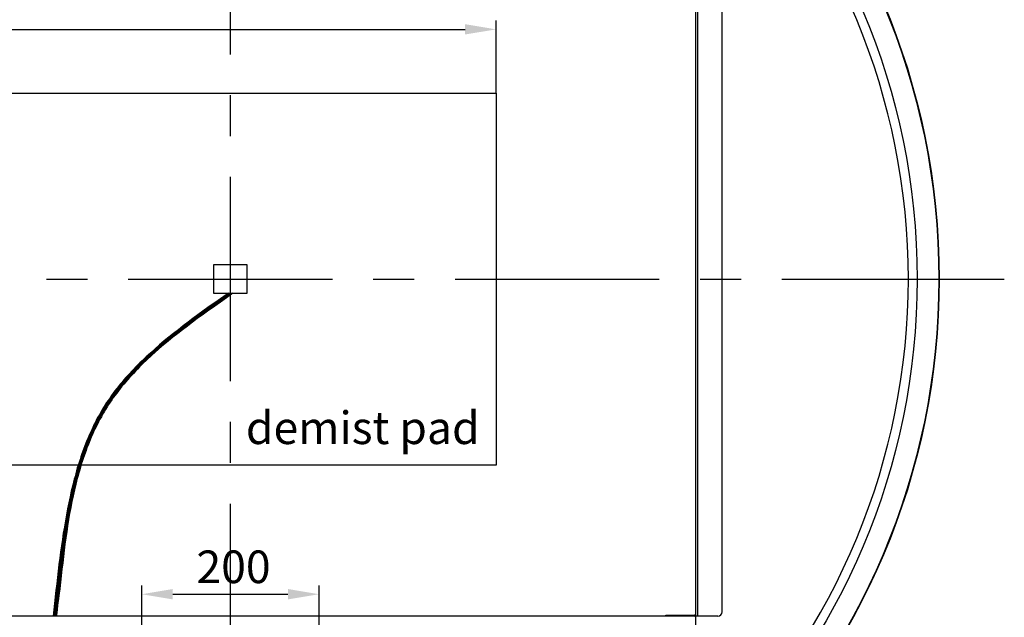
# Model space of a CAD drawing. Units: millimetres. Extents: x 273 to 4137, y 559 to 2468.
# Drawn here: x 3026 to 4137, y 1131 to 1805 of the extents above; entities that cross this region are included whole.
import ezdxf

# ---------------------------------------------------------------- set-up
doc = ezdxf.new("R2010")
doc.units = ezdxf.units.MM
doc.header["$LTSCALE"] = 0.1
doc.styles.add('PDF FangSong', font='arial.ttf')

msp = doc.modelspace()

# ---------------------------------------------------------------- linework, layer by layer
at = {"color": 7, "lineweight": 30}
msp.add_lwpolyline([(3263.7, 2277.4, 0.414214), (2498.7, 1512.5, 0.414214), (3263.7, 747.6, 0.414214), (4028.8, 1512.5, 0.414214)], format="xyb", close=True, dxfattribs=at)
for points in [[(3818.7, 1136.7), (3818.7, 2028.1), (3818.7, 2033.1), (3813.8, 2033.1), (3788.7, 2033.1)], [(3791, 2033.1), (3791, 1131.7)], [(3788.7, 2011.7), (3788.7, 1131.7), (3788.7, 1111.6)], [(3263.8, 1766), (3263.8, 1996.4)], [(3563.7, 1722.4), (3563.7, 1804.3)], [(2998.9, 1794.3), (3528.7, 1794.3)], [(3263.8, 1673.7), (3263.8, 1719.9)], [(3263.8, 1397.1), (3263.8, 1627.7)], [(3056.4, 1512.4), (3102.5, 1512.4)], [(3148.5, 1512.4), (3379.1, 1512.4)], [(3425.1, 1512.4), (3471.2, 1512.4)], [(3517.4, 1512.4), (3747.8, 1512.4)], [(3794, 1512.4), (3840.1, 1512.4)], [(3886.1, 1512.4), (4137, 1512.4)], [(3261.5, 1496.4), (3250, 1488.3), (3238.4, 1480.2), (3232.8, 1476.2), (3227.2, 1472), (3221.6, 1467.9), (3216, 1463.7), (3210.6, 1459.5), (3205.1, 1455.3), (3199.7, 1451.1), (3194.4, 1446.9), (3189.1, 1442.6), (3183.8, 1438.2), (3178.9, 1433.7), (3173.9, 1429.3), (3171.4, 1427), (3168.9, 1424.8), (3166.4, 1422.5), (3164.1, 1420.2), (3161.7, 1417.8), (3159.4, 1415.5), (3157.1, 1413.2), (3154.7, 1410.8), (3152.6, 1408.5), (3150.2, 1406), (3148, 1403.7), (3145.9, 1401.2), (3143.7, 1398.7), (3141.7, 1396.2), (3139.6, 1393.7), (3137.6, 1391.2), (3135.6, 1388.7), (3133.6, 1386.1), (3131.7, 1383.6), (3129.7, 1380.9), (3128, 1378.3), (3126.1, 1375.7), (3124.2, 1373), (3122.5, 1370.4), (3120.8, 1367.6), (3119.3, 1364.8), (3117.6, 1362.1), (3116, 1359.3), (3114.4, 1356.5), (3112.9, 1353.7), (3111.5, 1350.8), (3109.9, 1348), (3108.5, 1345), (3107.3, 1342.1), (3105.9, 1339.1), (3104.6, 1336.1), (3103.2, 1333.2), (3102, 1330.2), (3100.8, 1327.3), (3099.7, 1324.2), (3098.4, 1321), (3097.3, 1318.1), (3096.2, 1315), (3095.2, 1311.9), (3094.2, 1308.8), (3093.1, 1305.5), (3092.2, 1302.4), (3091.1, 1299.3), (3090.2, 1296), (3089.4, 1292.7), (3088.5, 1289.6), (3087.5, 1286.4), (3086, 1279.8), (3084.3, 1273.1), (3082.9, 1266.6), (3081.5, 1259.8), (3080.1, 1253.1), (3078.8, 1246.2), (3077.6, 1239.4), (3076.5, 1232.4), (3075.2, 1225.4), (3074.3, 1218.4), (3073.2, 1211.4), (3072.3, 1204.2), (3071.4, 1197.2), (3070.4, 1190.1), (3069.6, 1182.7), (3068.7, 1175.6), (3067.9, 1168.3), (3067, 1161), (3065.4, 1146.3), (3063.9, 1131.7)], [(3266.6, 1496.4), (3255.1, 1488.3), (3243.6, 1480), (3237.8, 1476), (3232.1, 1471.8), (3226.5, 1467.8), (3220.9, 1463.6), (3215.3, 1459.4), (3209.8, 1455.2), (3204.4, 1451), (3198.9, 1446.8), (3193.6, 1442.4), (3188.3, 1438), (3183.2, 1433.7), (3178.2, 1429.2), (3175.7, 1427), (3173.3, 1424.7), (3170.8, 1422.3), (3168.3, 1420.2), (3165.9, 1417.8), (3163.6, 1415.5), (3161.3, 1413.2), (3158.9, 1410.8), (3156.6, 1408.5), (3154.4, 1406), (3152.1, 1403.7), (3149.9, 1401.2), (3147.7, 1398.8), (3145.7, 1396.3), (3143.5, 1393.9), (3141.5, 1391.4), (3139.5, 1388.9), (3137.5, 1386.4), (3135.6, 1383.7), (3133.7, 1381.3), (3131.7, 1378.6), (3130, 1376), (3128.1, 1373.3), (3126.4, 1370.7), (3124.7, 1368), (3123, 1365.2), (3121.3, 1362.6), (3119.7, 1359.8), (3118.2, 1357), (3116.6, 1354.2), (3115.1, 1351.4), (3113.7, 1348.6), (3112.3, 1345.6), (3110.9, 1342.8), (3109.5, 1339.9), (3108.2, 1336.9), (3106.8, 1334), (3105.6, 1331), (3104.3, 1328.1), (3103.2, 1324.9), (3102, 1322), (3100.9, 1318.9), (3099.8, 1315.8), (3098.7, 1312.8), (3097.6, 1309.7), (3096.6, 1306.6), (3095.6, 1303.3), (3094.7, 1300.2), (3093.8, 1297.1), (3092.8, 1293.8), (3091.9, 1290.7), (3091.1, 1287.4), (3090.2, 1284.2), (3089.4, 1280.9), (3087.8, 1274.4), (3086.3, 1267.8), (3084.9, 1261.2), (3083.6, 1254.5), (3082.4, 1247.6), (3081.3, 1240.8), (3080.1, 1233.9), (3079.1, 1227.1), (3078, 1220.2), (3077.1, 1213.2), (3076.3, 1206.2), (3075.4, 1199.1), (3074.6, 1191.9), (3073.7, 1184.8), (3072.9, 1177.5), (3072, 1170.1), (3071.2, 1162.7), (3070.3, 1155), (3069.8, 1151.3), (3069.3, 1147.4), (3068.9, 1143.5), (3068.4, 1139.6), (3067.9, 1135.6), (3067.3, 1131.7)], [(3263.8, 1305), (3263.8, 1351.1)], [(3097.8, 1310.2), (3094.7, 1310.2), (3097.8, 1310.2)], [(3093.9, 1297.6), (3090.6, 1297.6), (3093.9, 1297.6)], [(3263.8, 1028.4), (3263.8, 1258.8)], [(3163.8, 1111.6), (3163.8, 1166.6)], [(3363.8, 1111.6), (3363.8, 1166.6)], [(3198.8, 1156.6), (3328.8, 1156.6)], [(3813.8, 1131.7), (3788.7, 1131.7), (2738.9, 1131.7), (2713.8, 1131.7)], [(3755.3, 1131.7), (3755.3, 1133.1), (3788.1, 1133.1), (3788.1, 1131.7), (3760.2, 1131.7), (3760.2, 1133.1)]]:
    msp.add_lwpolyline(points, dxfattribs=at)
for points in [[(3563.7, 1302.4), (2963.8, 1302.4), (2963.8, 1722.4), (3563.7, 1722.4)], [(3244.8, 1528.4), (3244.8, 1496.4), (3282.8, 1496.4), (3282.8, 1528.4)]]:
    msp.add_lwpolyline(points, close=True, dxfattribs=at)
for radius in [799.9, 799.4, 775]:
    msp.add_circle((3263.7, 1512.5), radius, dxfattribs=at)
for centre, radius, start, end in [((3788, 1134), 0.7, 269.9988, 0.0012), ((3813.7, 1136.8), 5.06, 270.0001, 359.9999), ((3788, 1134), 2.25, 269.9978, 289.4911)]:
    msp.add_arc(centre, radius, start, end, dxfattribs=at)
at = {"color": 7, "lineweight": 30, "transparency": 33554559}
for points in [[(3528.7, 1800.2), (3528.7, 1788.6), (3563.7, 1794.3)], [(3247.3, 1486.4), (3252.4, 1486.4), (3258.5, 1494.4)], [(3252.4, 1486.4), (3258.5, 1494.4), (3263.8, 1494.4)], [(3258.5, 1494.4), (3263.8, 1494.4), (3261.5, 1496.4)], [(3263.8, 1494.4), (3261.5, 1496.4), (3263.8, 1496.4)], [(3233.1, 1476.3), (3238.3, 1476.3), (3237.5, 1479.4)], [(3237.5, 1479.4), (3242.6, 1479.4), (3240.2, 1481.4)], [(3238.3, 1476.3), (3237.5, 1479.4), (3242.6, 1479.4)], [(3240.2, 1481.4), (3245.4, 1481.4), (3244.5, 1484.4)], [(3242.6, 1479.4), (3240.2, 1481.4), (3245.4, 1481.4)], [(3244.5, 1484.4), (3249.6, 1484.4), (3247.3, 1486.4)], [(3245.4, 1481.4), (3244.5, 1484.4), (3249.6, 1484.4)], [(3249.6, 1484.4), (3247.3, 1486.4), (3252.4, 1486.4)], [(3219.3, 1466.2), (3224.4, 1466.2), (3223.7, 1469.3)], [(3223.7, 1469.3), (3228.6, 1469.3), (3226.3, 1471.3)], [(3224.4, 1466.2), (3223.7, 1469.3), (3228.6, 1469.3)], [(3226.3, 1471.3), (3231.3, 1471.3), (3230.5, 1474.4)], [(3228.6, 1469.3), (3226.3, 1471.3), (3231.3, 1471.3)], [(3230.5, 1474.4), (3235.6, 1474.4), (3233.1, 1476.3)], [(3231.3, 1471.3), (3230.5, 1474.4), (3235.6, 1474.4)], [(3235.6, 1474.4), (3233.1, 1476.3), (3238.3, 1476.3)], [(3203.3, 1454.1), (3208.3, 1454.1), (3205.8, 1455.9)], [(3205.8, 1455.9), (3210.7, 1455.9), (3210, 1459.2)], [(3208.3, 1454.1), (3205.8, 1455.9), (3210.7, 1455.9)], [(3210, 1459.2), (3214.9, 1459.2), (3212.5, 1461.1)], [(3210.7, 1455.9), (3210, 1459.2), (3214.9, 1459.2)], [(3212.5, 1461.1), (3217.4, 1461.1), (3216.8, 1464.3)], [(3214.9, 1459.2), (3212.5, 1461.1), (3217.4, 1461.1)], [(3216.8, 1464.3), (3221.8, 1464.3), (3219.3, 1466.2)], [(3217.4, 1461.1), (3216.8, 1464.3), (3221.8, 1464.3)], [(3221.8, 1464.3), (3219.3, 1466.2), (3224.4, 1466.2)], [(3190.4, 1443.5), (3195, 1443.5), (3192.5, 1445.4)], [(3192.5, 1445.4), (3197.4, 1445.4), (3193.5, 1446.1)], [(3195, 1443.5), (3192.5, 1445.4), (3197.4, 1445.4)], [(3193.5, 1446.1), (3198.3, 1446.1), (3195.8, 1448)], [(3197.4, 1445.4), (3193.5, 1446.1), (3198.3, 1446.1)], [(3195.8, 1448), (3200.6, 1448), (3196.7, 1448.8)], [(3198.3, 1446.1), (3195.8, 1448), (3200.6, 1448)], [(3196.7, 1448.8), (3201.6, 1448.8), (3199.1, 1450.6)], [(3200.6, 1448), (3196.7, 1448.8), (3201.6, 1448.8)], [(3199.1, 1450.6), (3203.9, 1450.6), (3200, 1451.4)], [(3201.6, 1448.8), (3199.1, 1450.6), (3203.9, 1450.6)], [(3200, 1451.4), (3204.8, 1451.4), (3202.3, 1453.3)], [(3203.9, 1450.6), (3200, 1451.4), (3204.8, 1451.4)], [(3202.3, 1453.3), (3207.3, 1453.3), (3203.3, 1454.1)], [(3204.8, 1451.4), (3202.3, 1453.3), (3207.3, 1453.3)], [(3207.3, 1453.3), (3203.3, 1454.1), (3208.3, 1454.1)], [(3177.8, 1432.9), (3182.3, 1432.9), (3179.8, 1434.6)], [(3179.8, 1434.6), (3184.3, 1434.6), (3180.9, 1435.6)], [(3182.3, 1432.9), (3179.8, 1434.6), (3184.3, 1434.6)], [(3180.9, 1435.6), (3185.4, 1435.6), (3182.9, 1437.3)], [(3184.3, 1434.6), (3180.9, 1435.6), (3185.4, 1435.6)], [(3182.9, 1437.3), (3187.6, 1437.3), (3184, 1438.2)], [(3185.4, 1435.6), (3182.9, 1437.3), (3187.6, 1437.3)], [(3184, 1438.2), (3188.7, 1438.2), (3186.2, 1440.1)], [(3187.6, 1437.3), (3184, 1438.2), (3188.7, 1438.2)], [(3186.2, 1440.1), (3190.8, 1440.1), (3187.1, 1440.8)], [(3188.7, 1438.2), (3186.2, 1440.1), (3190.8, 1440.1)], [(3187.1, 1440.8), (3191.8, 1440.8), (3189.3, 1442.7)], [(3190.8, 1440.1), (3187.1, 1440.8), (3191.8, 1440.8)], [(3189.3, 1442.7), (3193.9, 1442.7), (3190.4, 1443.5)], [(3191.8, 1440.8), (3189.3, 1442.7), (3193.9, 1442.7)], [(3193.9, 1442.7), (3190.4, 1443.5), (3195, 1443.5)], [(3165.8, 1421.9), (3170.1, 1421.9), (3167.5, 1423.4)], [(3167.5, 1423.4), (3171.9, 1423.4), (3168.7, 1424.7)], [(3170.1, 1421.9), (3167.5, 1423.4), (3171.9, 1423.4)], [(3168.7, 1424.7), (3173.1, 1424.7), (3170.6, 1426.2)], [(3171.9, 1423.4), (3168.7, 1424.7), (3173.1, 1424.7)], [(3170.6, 1426.2), (3175, 1426.2), (3171.7, 1427.3)], [(3173.1, 1424.7), (3170.6, 1426.2), (3175, 1426.2)], [(3171.7, 1427.3), (3176.2, 1427.3), (3173.6, 1429)], [(3175, 1426.2), (3171.7, 1427.3), (3176.2, 1427.3)], [(3173.6, 1429), (3178.1, 1429), (3174.8, 1430.1)], [(3176.2, 1427.3), (3173.6, 1429), (3178.1, 1429)], [(3174.8, 1430.1), (3179.2, 1430.1), (3176.7, 1431.8)], [(3178.1, 1429), (3174.8, 1430.1), (3179.2, 1430.1)], [(3176.7, 1431.8), (3181.2, 1431.8), (3177.8, 1432.9)], [(3179.2, 1430.1), (3176.7, 1431.8), (3181.2, 1431.8)], [(3181.2, 1431.8), (3177.8, 1432.9), (3182.3, 1432.9)], [(3154.4, 1410.5), (3158.6, 1410.5), (3155.8, 1412.1)], [(3155.8, 1412.1), (3160, 1412.1), (3157.2, 1413.3)], [(3158.6, 1410.5), (3155.8, 1412.1), (3160, 1412.1)], [(3157.2, 1413.3), (3161.4, 1413.3), (3158.8, 1414.9)], [(3160, 1412.1), (3157.2, 1413.3), (3161.4, 1413.3)], [(3158.8, 1414.9), (3163, 1414.9), (3160, 1416.3)], [(3161.4, 1413.3), (3158.8, 1414.9), (3163, 1414.9)], [(3160, 1416.3), (3164.2, 1416.3), (3161.6, 1417.8)], [(3163, 1414.9), (3160, 1416.3), (3164.2, 1416.3)], [(3161.6, 1417.8), (3165.9, 1417.8), (3162.8, 1419.1)], [(3164.2, 1416.3), (3161.6, 1417.8), (3165.9, 1417.8)], [(3162.8, 1419.1), (3167.2, 1419.1), (3164.5, 1420.6)], [(3165.9, 1417.8), (3162.8, 1419.1), (3167.2, 1419.1)], [(3164.5, 1420.6), (3168.9, 1420.6), (3165.8, 1421.9)], [(3167.2, 1419.1), (3164.5, 1420.6), (3168.9, 1420.6)], [(3168.9, 1420.6), (3165.8, 1421.9), (3170.1, 1421.9)], [(3143.8, 1398.7), (3147.7, 1398.7), (3144.9, 1400.1)], [(3144.9, 1400.1), (3149, 1400.1), (3146.3, 1401.6)], [(3147.7, 1398.7), (3144.9, 1400.1), (3149, 1400.1)], [(3146.3, 1401.6), (3150.4, 1401.6), (3147.6, 1403.2)], [(3149, 1400.1), (3146.3, 1401.6), (3150.4, 1401.6)], [(3147.6, 1403.2), (3151.6, 1403.2), (3149, 1404.6)], [(3150.4, 1401.6), (3147.6, 1403.2), (3151.6, 1403.2)], [(3149, 1404.6), (3153, 1404.6), (3150.4, 1406.1)], [(3151.6, 1403.2), (3149, 1404.6), (3153, 1404.6)], [(3150.4, 1406.1), (3154.4, 1406.1), (3151.6, 1407.5)], [(3153, 1404.6), (3150.4, 1406.1), (3154.4, 1406.1)], [(3151.6, 1407.5), (3155.8, 1407.5), (3153, 1409.1)], [(3154.4, 1406.1), (3151.6, 1407.5), (3155.8, 1407.5)], [(3153, 1409.1), (3157.2, 1409.1), (3154.4, 1410.5)], [(3155.8, 1407.5), (3153, 1409.1), (3157.2, 1409.1)], [(3157.2, 1409.1), (3154.4, 1410.5), (3158.6, 1410.5)], [(3134.8, 1387.8), (3138.6, 1387.8), (3136.2, 1389.7)], [(3136.2, 1389.7), (3140.1, 1389.7), (3137.3, 1390.9)], [(3138.6, 1387.8), (3136.2, 1389.7), (3140.1, 1389.7)], [(3137.3, 1390.9), (3141.2, 1390.9), (3138.7, 1392.6)], [(3140.1, 1389.7), (3137.3, 1390.9), (3141.2, 1390.9)], [(3138.7, 1392.6), (3142.6, 1392.6), (3139.8, 1394)], [(3141.2, 1390.9), (3138.7, 1392.6), (3142.6, 1392.6)], [(3139.8, 1394), (3143.7, 1394), (3141.2, 1395.7)], [(3142.6, 1392.6), (3139.8, 1394), (3143.7, 1394)], [(3141.2, 1395.7), (3145.1, 1395.7), (3142.3, 1397.1)], [(3143.7, 1394), (3141.2, 1395.7), (3145.1, 1395.7)], [(3142.3, 1397.1), (3146.3, 1397.1), (3143.8, 1398.7)], [(3145.1, 1395.7), (3142.3, 1397.1), (3146.3, 1397.1)], [(3146.3, 1397.1), (3143.8, 1398.7), (3147.7, 1398.7)], [(3127, 1377.1), (3130.6, 1377.1), (3127.8, 1378.1)], [(3127.8, 1378.1), (3131.4, 1378.1), (3129.2, 1380.2)], [(3130.6, 1377.1), (3127.8, 1378.1), (3131.4, 1378.1)], [(3129.2, 1380.2), (3133, 1380.2), (3130, 1381.4)], [(3131.4, 1378.1), (3129.2, 1380.2), (3133, 1380.2)], [(3130, 1381.4), (3133.7, 1381.4), (3131.6, 1383.4)], [(3133, 1380.2), (3130, 1381.4), (3133.7, 1381.4)], [(3131.6, 1383.4), (3135.3, 1383.4), (3132.5, 1384.5)], [(3133.7, 1381.4), (3131.6, 1383.4), (3135.3, 1383.4)], [(3132.5, 1384.5), (3136.2, 1384.5), (3133.9, 1386.5)], [(3135.3, 1383.4), (3132.5, 1384.5), (3136.2, 1384.5)], [(3133.9, 1386.5), (3137.6, 1386.5), (3134.8, 1387.8)], [(3136.2, 1384.5), (3133.9, 1386.5), (3137.6, 1386.5)], [(3137.6, 1386.5), (3134.8, 1387.8), (3138.6, 1387.8)], [(3119.3, 1364.8), (3122.7, 1364.8), (3120.7, 1367.3)], [(3120.7, 1367.3), (3124.2, 1367.3), (3121.3, 1368.2)], [(3122.7, 1364.8), (3120.7, 1367.3), (3124.2, 1367.3)], [(3121.3, 1368.2), (3124.9, 1368.2), (3122.7, 1370.5)], [(3124.2, 1367.3), (3121.3, 1368.2), (3124.9, 1368.2)], [(3122.7, 1370.5), (3126.3, 1370.5), (3123.3, 1371.6)], [(3124.9, 1368.2), (3122.7, 1370.5), (3126.3, 1370.5)], [(3123.3, 1371.6), (3126.9, 1371.6), (3124.9, 1373.8)], [(3126.3, 1370.5), (3123.3, 1371.6), (3126.9, 1371.6)], [(3124.9, 1373.8), (3128.4, 1373.8), (3125.5, 1374.9)], [(3126.9, 1371.6), (3124.9, 1373.8), (3128.4, 1373.8)], [(3125.5, 1374.9), (3129.2, 1374.9), (3127, 1377.1)], [(3128.4, 1373.8), (3125.5, 1374.9), (3129.2, 1374.9)], [(3129.2, 1374.9), (3127, 1377.1), (3130.6, 1377.1)], [(3113.4, 1354.5), (3116.8, 1354.5), (3114.8, 1357.1)], [(3114.8, 1357.1), (3118.2, 1357.1), (3115.2, 1357.9)], [(3116.8, 1354.5), (3114.8, 1357.1), (3118.2, 1357.1)], [(3115.2, 1357.9), (3118.6, 1357.9), (3116.8, 1360.6)], [(3118.2, 1357.1), (3115.2, 1357.9), (3118.6, 1357.9)], [(3116.8, 1360.6), (3120.2, 1360.6), (3117.2, 1361.3)], [(3118.6, 1357.9), (3116.8, 1360.6), (3120.2, 1360.6)], [(3117.2, 1361.3), (3120.7, 1361.3), (3118.6, 1364)], [(3120.2, 1360.6), (3117.2, 1361.3), (3120.7, 1361.3)], [(3118.6, 1364), (3122.2, 1364), (3119.3, 1364.8)], [(3120.7, 1361.3), (3118.6, 1364), (3122.2, 1364)], [(3122.2, 1364), (3119.3, 1364.8), (3122.7, 1364.8)], [(3108.1, 1343.8), (3111.3, 1343.8), (3109.5, 1346.7)], [(3109.5, 1346.7), (3112.7, 1346.7), (3109.8, 1347.3)], [(3111.3, 1343.8), (3109.5, 1346.7), (3112.7, 1346.7)], [(3109.8, 1347.3), (3113, 1347.3), (3111.2, 1350.3)], [(3112.7, 1346.7), (3109.8, 1347.3), (3113, 1347.3)], [(3111.2, 1350.3), (3114.6, 1350.3), (3111.5, 1350.9)], [(3113, 1347.3), (3111.2, 1350.3), (3114.6, 1350.3)], [(3111.5, 1350.9), (3114.9, 1350.9), (3113, 1353.7)], [(3114.6, 1350.3), (3111.5, 1350.9), (3114.9, 1350.9)], [(3113, 1353.7), (3116.3, 1353.7), (3113.4, 1354.5)], [(3114.9, 1350.9), (3113, 1353.7), (3116.3, 1353.7)], [(3116.3, 1353.7), (3113.4, 1354.5), (3116.8, 1354.5)], [(3103.1, 1332.9), (3106.4, 1332.9), (3104.5, 1336.1)], [(3104.5, 1336.1), (3107.8, 1336.1), (3104.8, 1336.6)], [(3106.4, 1332.9), (3104.5, 1336.1), (3107.8, 1336.1)], [(3104.8, 1336.6), (3108.1, 1336.6), (3106, 1339.7)], [(3107.8, 1336.1), (3104.8, 1336.6), (3108.1, 1336.6)], [(3106, 1339.7), (3109.5, 1339.7), (3106.4, 1340.2)], [(3108.1, 1336.6), (3106, 1339.7), (3109.5, 1339.7)], [(3106.4, 1340.2), (3109.6, 1340.2), (3107.8, 1343.3)], [(3109.5, 1339.7), (3106.4, 1340.2), (3109.6, 1340.2)], [(3107.8, 1343.3), (3111, 1343.3), (3108.1, 1343.8)], [(3109.6, 1340.2), (3107.8, 1343.3), (3111, 1343.3)], [(3111, 1343.3), (3108.1, 1343.8), (3111.3, 1343.8)], [(3098.7, 1321.7), (3101.8, 1321.7), (3100, 1325.1)], [(3100, 1325.1), (3103.2, 1325.1), (3100.1, 1325.4)], [(3101.8, 1321.7), (3100, 1325.1), (3103.2, 1325.1)], [(3100.1, 1325.4), (3103.4, 1325.4), (3101.5, 1328.8)], [(3103.2, 1325.1), (3100.1, 1325.4), (3103.4, 1325.4)], [(3101.5, 1328.8), (3104.6, 1328.8), (3101.7, 1329.1)], [(3103.4, 1325.4), (3101.5, 1328.8), (3104.6, 1328.8)], [(3101.7, 1329.1), (3104.8, 1329.1), (3102.9, 1332.4)], [(3104.6, 1328.8), (3101.7, 1329.1), (3104.8, 1329.1)], [(3102.9, 1332.4), (3106.2, 1332.4), (3103.1, 1332.9)], [(3104.8, 1329.1), (3102.9, 1332.4), (3106.2, 1332.4)], [(3106.2, 1332.4), (3103.1, 1332.9), (3106.4, 1332.9)], [(3094.7, 1310.2), (3097.8, 1310.2), (3095.9, 1313.9)], [(3095.9, 1314), (3099.2, 1314), (3097.2, 1317.6)], [(3095.9, 1313.9), (3099, 1313.9), (3095.9, 1314)], [(3099, 1313.9), (3095.9, 1314), (3099.2, 1314)], [(3097.8, 1310.2), (3095.9, 1313.9), (3099, 1313.9)], [(3097.2, 1317.6), (3100.4, 1317.6), (3097.3, 1317.9)], [(3099.2, 1314), (3097.2, 1317.6), (3100.4, 1317.6)], [(3097.3, 1317.9), (3100.4, 1317.9), (3098.6, 1321.4)], [(3100.4, 1317.6), (3097.3, 1317.9), (3100.4, 1317.9)], [(3098.6, 1321.4), (3101.8, 1321.4), (3098.7, 1321.7)], [(3100.4, 1317.9), (3098.6, 1321.4), (3101.8, 1321.4)], [(3101.8, 1321.4), (3098.7, 1321.7), (3101.8, 1321.7)], [(3090.6, 1297.6), (3093.9, 1297.6), (3092.2, 1302.4)], [(3092.2, 1302.4), (3095.3, 1302.4), (3093.3, 1306.3)], [(3093.9, 1297.6), (3092.2, 1302.4), (3095.3, 1302.4)], [(3093.3, 1306.3), (3093.4, 1306.3), (3096.6, 1306.3)], [(3095.3, 1302.4), (3093.3, 1306.3), (3096.6, 1306.3)], [(3093.4, 1306.3), (3096.6, 1306.3), (3094.7, 1310.2)], [(3093.4, 1306.3), (3096.6, 1306.3), (3096.6, 1306.3)], [(3097.8, 1310.2), (3097.8, 1310.2), (3094.7, 1310.2)], [(3096.6, 1306.3), (3094.7, 1310.2), (3097.8, 1310.2)], [(3088, 1287.9), (3091.1, 1287.9), (3089.2, 1292.6)], [(3089.2, 1292.7), (3092.5, 1292.7), (3090.6, 1297.6)], [(3089.2, 1292.6), (3092.5, 1292.6), (3089.2, 1292.7)], [(3092.5, 1292.6), (3089.2, 1292.7), (3092.5, 1292.7)], [(3091.1, 1287.9), (3089.2, 1292.6), (3092.5, 1292.6)], [(3093.9, 1297.6), (3093.9, 1297.6), (3090.6, 1297.6)], [(3092.5, 1292.7), (3090.6, 1297.6), (3093.9, 1297.6)], [(3084.3, 1273), (3087.5, 1273), (3085.4, 1277.6)], [(3085.4, 1277.6), (3088.6, 1277.6), (3085.5, 1278)], [(3087.5, 1273), (3085.4, 1277.6), (3088.6, 1277.6)], [(3085.5, 1278), (3088.6, 1278), (3086.6, 1282.6)], [(3088.6, 1277.6), (3085.5, 1278), (3088.6, 1278)], [(3086.6, 1282.6), (3089.9, 1282.6), (3086.8, 1282.9)], [(3088.6, 1278), (3086.6, 1282.6), (3089.9, 1282.6)], [(3086.8, 1282.9), (3089.9, 1282.9), (3088, 1287.6)], [(3089.9, 1282.6), (3086.8, 1282.9), (3089.9, 1282.9)], [(3088, 1287.6), (3091.1, 1287.6), (3088, 1287.9)], [(3091.1, 1287.6), (3088, 1287.9), (3091.1, 1287.9)], [(3089.9, 1282.9), (3088, 1287.6), (3091.1, 1287.6)], [(3082.1, 1262.9), (3085.4, 1262.9), (3083, 1267.5)], [(3083, 1267.5), (3086.3, 1267.5), (3083.2, 1268)], [(3085.4, 1262.9), (3083, 1267.5), (3086.3, 1267.5)], [(3083.2, 1268), (3086.4, 1268), (3084.3, 1272.5)], [(3086.3, 1267.5), (3083.2, 1268), (3086.4, 1268)], [(3084.3, 1272.5), (3087.4, 1272.5), (3084.3, 1273)], [(3087.4, 1272.5), (3084.3, 1273), (3087.5, 1273)], [(3086.4, 1268), (3084.3, 1272.5), (3087.4, 1272.5)], [(3080.1, 1252.6), (3083.3, 1252.6), (3080.8, 1257.3)], [(3080.8, 1257.3), (3084.1, 1257.3), (3081, 1257.7)], [(3083.3, 1252.6), (3080.8, 1257.3), (3084.1, 1257.3)], [(3081, 1257.7), (3084.3, 1257.7), (3081.9, 1262.4)], [(3084.1, 1257.3), (3081, 1257.7), (3084.3, 1257.7)], [(3081.9, 1262.4), (3085.2, 1262.4), (3082.1, 1262.9)], [(3084.3, 1257.7), (3081.9, 1262.4), (3085.2, 1262.4)], [(3085.2, 1262.4), (3082.1, 1262.9), (3085.4, 1262.9)], [(3078, 1242.3), (3081.5, 1242.3), (3078.8, 1246.7)], [(3078.8, 1246.7), (3082.2, 1246.7), (3079, 1247.5)], [(3081.5, 1242.3), (3078.8, 1246.7), (3082.2, 1246.7)], [(3079, 1247.5), (3082.4, 1247.5), (3079.9, 1252)], [(3082.2, 1246.7), (3079, 1247.5), (3082.4, 1247.5)], [(3079.9, 1252), (3083.2, 1252), (3080.1, 1252.6)], [(3082.4, 1247.5), (3079.9, 1252), (3083.2, 1252)], [(3083.2, 1252), (3080.1, 1252.6), (3083.3, 1252.6)], [(3076.3, 1231.9), (3079.8, 1231.9), (3077.1, 1236.3)], [(3077.1, 1236.3), (3080.5, 1236.3), (3077.3, 1237.2)], [(3079.8, 1231.9), (3077.1, 1236.3), (3080.5, 1236.3)], [(3077.3, 1237.2), (3080.7, 1237.2), (3077.9, 1241.5)], [(3080.5, 1236.3), (3077.3, 1237.2), (3080.7, 1237.2)], [(3077.9, 1241.5), (3081.3, 1241.5), (3078, 1242.3)], [(3080.7, 1237.2), (3077.9, 1241.5), (3081.3, 1241.5)], [(3081.3, 1241.5), (3078, 1242.3), (3081.5, 1242.3)], [(3074.8, 1221.5), (3078.2, 1221.5), (3075.4, 1225.5)], [(3075.4, 1225.5), (3078.8, 1225.5), (3075.6, 1226.6)], [(3078.2, 1221.5), (3075.4, 1225.5), (3078.8, 1225.5)], [(3075.6, 1226.6), (3079, 1226.6), (3076.2, 1231)], [(3078.8, 1225.5), (3075.6, 1226.6), (3079, 1226.6)], [(3076.2, 1231), (3079.6, 1231), (3076.3, 1231.9)], [(3079, 1226.6), (3076.2, 1231), (3079.6, 1231)], [(3079.6, 1231), (3076.3, 1231.9), (3079.8, 1231.9)], [(3073.2, 1210.7), (3076.8, 1210.7), (3073.7, 1214.8)], [(3073.7, 1214.8), (3077.4, 1214.8), (3074, 1216.2)], [(3076.8, 1210.7), (3073.7, 1214.8), (3077.4, 1214.8)], [(3074, 1216.2), (3077.6, 1216.2), (3074.5, 1220.2)], [(3077.4, 1214.8), (3074, 1216.2), (3077.6, 1216.2)], [(3074.5, 1220.2), (3078, 1220.2), (3074.8, 1221.5)], [(3077.6, 1216.2), (3074.5, 1220.2), (3078, 1220.2)], [(3078, 1220.2), (3074.8, 1221.5), (3078.2, 1221.5)], [(3071.5, 1198.5), (3075.4, 1198.5), (3071.7, 1200)], [(3071.7, 1200), (3075.6, 1200), (3072.3, 1203.9)], [(3075.4, 1198.5), (3071.7, 1200), (3075.6, 1200)], [(3072.3, 1203.9), (3076, 1203.9), (3072.4, 1205.5)], [(3075.6, 1200), (3072.3, 1203.9), (3076, 1203.9)], [(3072.4, 1205.5), (3076.2, 1205.5), (3072.9, 1209.3)], [(3076, 1203.9), (3072.4, 1205.5), (3076.2, 1205.5)], [(3072.9, 1209.3), (3076.6, 1209.3), (3073.2, 1210.7)], [(3076.2, 1205.5), (3072.9, 1209.3), (3076.6, 1209.3)], [(3076.6, 1209.3), (3073.2, 1210.7), (3076.8, 1210.7)], [(3070.1, 1187.6), (3074, 1187.6), (3070.4, 1189.1)], [(3070.4, 1189.1), (3074.2, 1189.1), (3071, 1194.7)], [(3074, 1187.6), (3070.4, 1189.1), (3074.2, 1189.1)], [(3071, 1194.7), (3074.9, 1194.7), (3071.5, 1198.5)], [(3074.2, 1189.1), (3071, 1194.7), (3074.9, 1194.7)], [(3074.9, 1194.7), (3071.5, 1198.5), (3075.4, 1198.5)], [(3068.9, 1176.5), (3072.8, 1176.5), (3069, 1178.1)], [(3069, 1178.1), (3072.9, 1178.1), (3069.6, 1183.7)], [(3072.8, 1176.5), (3069, 1178.1), (3072.9, 1178.1)], [(3069.6, 1183.7), (3073.5, 1183.7), (3070.1, 1187.6)], [(3072.9, 1178.1), (3069.6, 1183.7), (3073.5, 1183.7)], [(3073.5, 1183.7), (3070.1, 1187.6), (3074, 1187.6)], [(3067.6, 1165.3), (3071.5, 1165.3), (3067.8, 1166.9)], [(3067.8, 1166.9), (3071.7, 1166.9), (3068.4, 1172.5)], [(3071.5, 1165.3), (3067.8, 1166.9), (3071.7, 1166.9)], [(3068.4, 1172.5), (3072.3, 1172.5), (3068.9, 1176.5)], [(3071.7, 1166.9), (3068.4, 1172.5), (3072.3, 1172.5)], [(3072.3, 1172.5), (3068.9, 1176.5), (3072.8, 1176.5)], [(3066.4, 1155.4), (3070.3, 1155.4), (3067.1, 1161.1)], [(3067.1, 1161.1), (3071, 1161.1), (3067.6, 1165.3)], [(3070.3, 1155.4), (3067.1, 1161.1), (3071, 1161.1)], [(3071, 1161.1), (3067.6, 1165.3), (3071.5, 1165.3)], [(3198.8, 1162.5), (3198.8, 1150.8), (3163.8, 1156.6)], [(3328.8, 1162.5), (3328.8, 1150.8), (3363.8, 1156.6)], [(3065.1, 1143.7), (3068.9, 1143.7), (3065.7, 1149.6)], [(3065.7, 1149.6), (3069.6, 1149.6), (3066.4, 1154.1)], [(3068.9, 1143.7), (3065.7, 1149.6), (3069.6, 1149.6)], [(3066.4, 1154.1), (3070.1, 1154.1), (3066.4, 1155.4)], [(3070.1, 1154.1), (3066.4, 1155.4), (3070.3, 1155.4)], [(3069.6, 1149.6), (3066.4, 1154.1), (3070.1, 1154.1)], [(3063.9, 1131.7), (3067.3, 1131.7), (3064.5, 1137.8)], [(3064.5, 1137.8), (3068.1, 1137.8), (3065.1, 1142.9)], [(3067.3, 1131.7), (3064.5, 1137.8), (3068.1, 1137.8)], [(3065.1, 1142.9), (3068.9, 1142.9), (3065.1, 1143.7)], [(3068.9, 1142.9), (3065.1, 1143.7), (3068.9, 1143.7)], [(3068.1, 1137.8), (3065.1, 1142.9), (3068.9, 1142.9)]]:
    msp.add_solid(points, dxfattribs=at)

# ---------------------------------------------------------------- texts
at = {"color": 7, "lineweight": 30, "char_height": 36.85, "attachment_point": 4, "style": 'PDF FangSong'}
for s, insert in [('demist pad', (3281.3, 1339.8)), ('200', (3225.5, 1182.8))]:
    msp.add_mtext(s, dxfattribs=dict(at, insert=insert))

doc.saveas('drawing.dxf')
